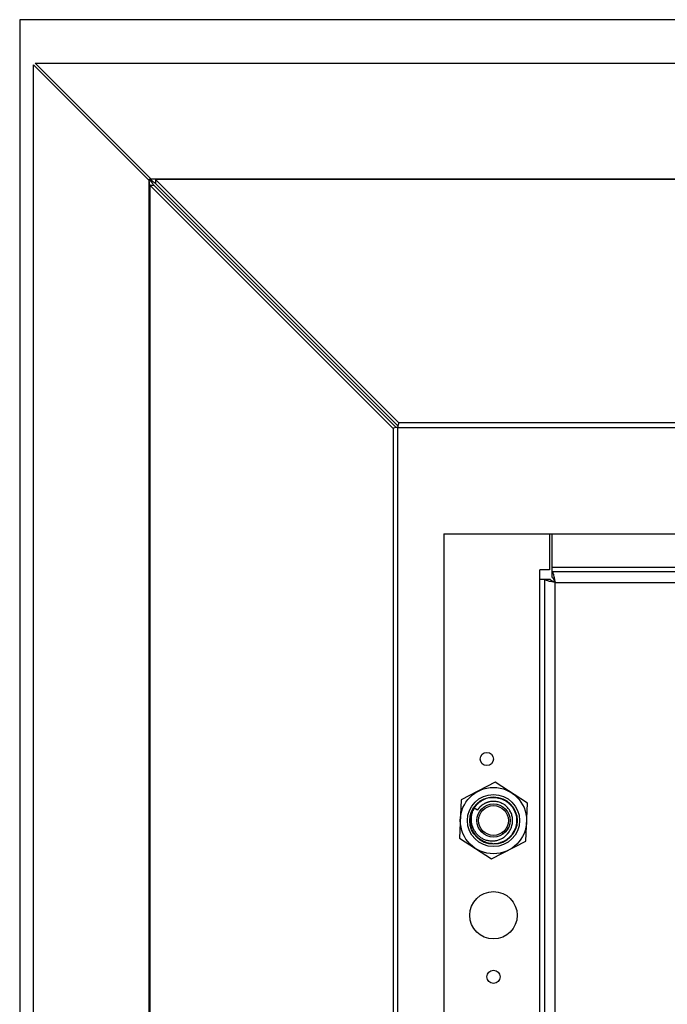
# Model space of a CAD drawing. Units: inches. Extents: x 0 to 17, y 0 to 11.
# Drawn here: x 12.4 to 12.7, y 3.7 to 4.2 of the extents above; entities that cross this region are included whole.
import ezdxf

# ---------------------------------------------------------------- set-up
doc = ezdxf.new("R2010")
doc.units = ezdxf.units.IN
doc.header["$LTSCALE"] = 0.935
doc.header["$MEASUREMENT"] = 0
doc.layers.get('0').update_dxf_attribs({"linetype": 'CONTINUOUS'})

msp = doc.modelspace()

# ---------------------------------------------------------------- linework, layer by layer
at = {"color": 7, "linetype": 'Continuous'}
for p, q in [((12.4225880309, 4.1806172008), (12.4225880309, 3.3308846238)), ((13.9750880309, 4.1806172008), (12.4225880309, 4.1806172008)), ((12.4294175295, 3.3559965555), (12.4294175295, 4.1581181252)), ((12.4294175295, 4.158118125), (12.4871028075, 4.1004328469)), ((12.4302526954, 4.1589532907), (12.4879379733, 4.101268012699999)), ((12.430252695, 4.1589532907), (13.9646577293, 4.1589532907)), ((12.4871028075, 3.4130472764), (12.4871028075, 4.1010674043)), ((12.4871028075, 4.1010674041), (12.4882338949, 4.0997460604)), ((12.4873034159, 4.101268012699999), (13.9076070083, 4.101268012699999)), ((12.4876337517, 4.1009797854), (12.4873034163, 4.101268012699999)), ((12.4886247602, 4.100136925299999), (12.4876337517, 4.1009797854)), ((12.4902764368, 4.1009339465), (12.4879331071, 4.101268012699999)), ((12.4902764363, 4.1009339465), (12.4902764363, 4.0989295494)), ((12.6116096161, 3.9796007667), (12.4902764363, 4.1009339465)), ((13.9046339876, 4.1009339465), (12.4902764367, 4.1009339465)), ((12.4874368737, 4.0980943837), (12.4874368737, 3.416020297)), ((12.4874368737, 4.0980943837), (12.6087700535, 3.9767612041)), ((12.4874368737, 4.0980943838), (12.4894412708, 4.098094383899999)), ((12.4902764368, 4.0989295494), (12.48928543, 4.0996144694)), ((12.4894412709, 4.0980943837), (12.610409388, 3.9771262668)), ((12.6112445535, 3.9779614322), (12.4902764367, 4.0989295494)), ((12.6116096159, 3.9796007668), (12.6112445506, 3.9779620774)), ((13.7833008081, 3.9796007668), (12.6116096162, 3.9796007668)), ((12.6087700535, 3.9767612041), (12.6087700535, 3.5373534766)), ((12.6104087718, 3.9771262692), (12.6089828231, 3.9768168834)), ((12.6111641948, 3.9775505284), (12.6111085171, 3.9772623034)), ((12.6111085168, 3.5368523773), (12.6111085168, 3.9772623034)), ((12.6111085168, 3.9772623034), (13.7838019074, 3.9772623034)), ((12.6340693854, 3.9241833246), (12.6340693854, 3.5899313561)), ((12.6340693854, 3.9241833246), (13.7608410389, 3.9241833246)), ((12.6867465507, 3.9241833246), (12.6867465507, 3.9062221749)), ((12.6880541571, 3.9023329309), (12.6880541571, 3.9241833246)), ((12.6820221413, 3.6088373877), (12.6820221413, 3.9062221749)), ((12.6867465507, 3.9062221749), (12.6820221413, 3.9062221749)), ((12.6880541571, 3.9075297813), (13.7059113852, 3.9075297813)), ((13.7059113852, 3.9051675766), (12.6880541571, 3.9051675766)), ((12.6820221413, 3.9014977654), (12.6872189917, 3.9014977654)), ((12.684384346, 3.9014977654), (12.684384346, 3.6135617972)), ((12.6895811964, 3.8999707263), (12.6872141779, 3.900430478)), ((12.6880541574, 3.9023329309), (12.6883934558, 3.9021895814)), ((12.6883934558, 3.9021895814), (12.6894115269, 3.9003807816)), ((12.6891214445, 3.9023377447), (12.6893267146, 3.9013156208)), ((12.6894539511, 3.9006489845), (12.6895811962, 3.8999707262)), ((12.6895811964, 3.6150888364), (12.6895811964, 3.8999707262)), ((12.6895811964, 3.8999707262), (13.704384346, 3.8999707262)), ((12.6597882048, 3.8002233329), (12.6428139626, 3.791480574)), ((12.6758467771, 3.7898945874), (12.6597882048, 3.8002233329)), ((12.6428139626, 3.791480574), (12.6418982928, 3.7724090697)), ((12.6508306595, 3.7863242986), (12.6491714647, 3.7873914795)), ((12.6491999261, 3.7874354978), (12.6492340105, 3.7874876128)), ((12.6492013165, 3.787434594), (12.6492367691, 3.7874857974)), ((12.6492784244, 3.7875545687), (12.6493124743, 3.7876051916)), ((12.6492824991, 3.7875518443), (12.6493172149, 3.7876019838)), ((12.6498066991, 3.7882795018), (12.6498284731, 3.7883069089)), ((12.6498115562, 3.7882756553), (12.6498333559, 3.7883030173)), ((12.6500199512, 3.7885406919), (12.6500478515, 3.7885737192)), ((12.6500216054, 3.7885393), (12.6500485534, 3.788573124)), ((12.6506790895, 3.7892595703), (12.6506921328, 3.7892726215)), ((12.650681854, 3.7892568118), (12.650695135, 3.7892696163)), ((12.6508034046, 3.7893823018), (12.6508200986, 3.7893985054)), ((12.6508075711, 3.7893780178), (12.6508243109, 3.7893941569)), ((12.6509194596, 3.7894936272), (12.6509690172, 3.7895402421)), ((12.6509232872, 3.7894895816), (12.6509722489, 3.7895367864)), ((12.6513222654, 3.7870159912), (12.65130996, 3.7870002235)), ((12.6513314799, 3.7870087847), (12.6513196789, 3.7869926559)), ((12.6514775512, 3.7872092055), (12.6514661486, 3.7871953683)), ((12.6514779073, 3.7872089115), (12.6514673033, 3.7871944187)), ((12.6518257726, 3.7902678847), (12.6518622769, 3.7902958964)), ((12.65182834, 3.7902645523), (12.6518652674, 3.7902919835)), ((12.6519303883, 3.7903475636), (12.6519561886, 3.7903669337)), ((12.6519338676, 3.7903429424), (12.6519597536, 3.7903621716)), ((12.6530518761, 3.7887247889), (12.6530311501, 3.7887088652)), ((12.6530530834, 3.7887232134), (12.6530331876, 3.7887062208)), ((12.6548259137, 3.7898068208), (12.6548059116, 3.7897973504)), ((12.6548296789, 3.7897988454), (12.6548100491, 3.7897886378)), ((12.6749311073, 3.7708230831), (12.6758467771, 3.7898945874)), ((12.6480883926, 3.7852196814), (12.6480989917, 3.7852480696)), ((12.6480895678, 3.7852192444), (12.6480993045, 3.7852479523)), ((12.6483816179, 3.7859342026), (12.6483924172, 3.7859581181)), ((12.6483823797, 3.7859338597), (12.6483924172, 3.7859581181)), ((12.6485405724, 3.786272033), (12.6485528763, 3.7862972555)), ((12.6654512657, 3.7776817), (12.6661474257, 3.7772339354)), ((12.6418982928, 3.7724090697), (12.6579568651, 3.7620803242)), ((12.6638085698, 3.7745253141), (12.6630597994, 3.7750069172)), ((12.6652009027, 3.7738202701), (12.6666660796, 3.775402068)), ((12.665898898, 3.7720245352), (12.6658753107, 3.7720054307)), ((12.6659000581, 3.7720230222), (12.6658759526, 3.7720045891)), ((12.666013152, 3.7748114335), (12.6660270529, 3.7748284305)), ((12.6660189931, 3.7748061975), (12.6660336302, 3.7748225618)), ((12.6664205925, 3.7724470815), (12.6663566534, 3.772395294)), ((12.6663757814, 3.7724076783), (12.6663585695, 3.772393037)), ((12.6664210955, 3.7724464975), (12.6663757814, 3.7724076783)), ((12.666443216, 3.7724657895), (12.6664205925, 3.7724470815)), ((12.6664673613, 3.7724865451), (12.6664210955, 3.7724464975)), ((12.6664666223, 3.7724873943), (12.666443216, 3.7724657895)), ((12.666563004, 3.7754837499), (12.666576829, 3.7755006541)), ((12.6665819271, 3.7725938251), (12.6665649689, 3.772578172)), ((12.6665850465, 3.7725903355), (12.6665678211, 3.7725749687)), ((12.6665687556, 3.7754794838), (12.6665817377, 3.7754970312)), ((12.6666118559, 3.7755434821), (12.6666280977, 3.7755633414)), ((12.6666144288, 3.7755416069), (12.6666294895, 3.7755623329)), ((12.6669210849, 3.7725233692), (12.6666768793, 3.7726804403)), ((12.666681036, 3.7756408402), (12.6666918996, 3.7756581078)), ((12.6666841691, 3.775638619), (12.666695939, 3.7756552574)), ((12.6674347153, 3.7734372376), (12.6674222749, 3.7734241479)), ((12.6674373411, 3.7734348487), (12.667425177, 3.7734214993)), ((12.6680746041, 3.7742052488), (12.6680108347, 3.7741169568)), ((12.6680402033, 3.7741549877), (12.6680108347, 3.7741169568)), ((12.668077149, 3.7742033142), (12.6680402033, 3.7741549877)), ((12.6681055239, 3.7742480589), (12.6680940605, 3.7742321872)), ((12.6681090116, 3.7742454335), (12.6680972211, 3.7742297994)), ((12.6681422336, 3.7742988855), (12.6681264113, 3.7742769786)), ((12.6681465891, 3.7742956451), (12.6681304265, 3.7742739762)), ((12.6682581847, 3.7744594258), (12.6682476657, 3.7744448617)), ((12.6682634411, 3.7744556587), (12.6682529579, 3.774441056)), ((12.6687503041, 3.7752065582), (12.6687379255, 3.7751866446)), ((12.6687547997, 3.7752038621), (12.6687427143, 3.7751837587)), ((12.6689149416, 3.7754538913), (12.6691328075, 3.7753137617)), ((12.6579568651, 3.7620803242), (12.6749311073, 3.7708230831)), ((12.6624569622, 3.7701952116), (12.6624287793, 3.7701868418)), ((12.6624572964, 3.7701942027), (12.6624293847, 3.7701849979)), ((12.6639151055, 3.7707914868), (12.6638963158, 3.7707820275)), ((12.6639153043, 3.7707910822), (12.6638964141, 3.7707818263)), ((12.664155565, 3.7709190553), (12.6641408065, 3.7709112256)), ((12.6641582436, 3.7709139059), (12.6641434102, 3.770906203)), ((12.6653254697, 3.7716130299), (12.6653041, 3.7715978846)), ((12.6653272976, 3.7716103274), (12.6653055854, 3.7715956778))]:
    msp.add_line(p, q, dxfattribs=at)
for centre, radius in [((12.6555654483, 3.81186049), 0.0033070866), ((12.658872535, 3.7811518285), 0.0165354331), ((12.658872535, 3.7811518285), 0.012992126), ((12.658872535, 3.7811518285), 0.0118110236), ((12.658872535, 3.7811518285), 0.0074409449), ((12.658872535, 3.7339077341), 0.0118110236), ((12.658872535, 3.7031990726), 0.0033070866)]:
    msp.add_circle(centre, radius, dxfattribs=at)
at = {"color": 6, "linetype": 'Continuous'}
msp.add_circle((12.658872535, 3.7811518285), 0.008267716500000001, dxfattribs=at)
at = {"color": 7, "linetype": 'Continuous'}
for centre, radius, start, end in [((12.3088070764, 4.0785935634), 0.1797065421, 6.759715011499999, 7.184137363600001), ((12.4206619152, 4.0918933133), 0.0670638159, 5.8725865513, 6.7243997576), ((12.4368691848, 4.0935878732), 0.0507682298, 5.4670384848, 5.841670480700001), ((12.4423421775, 4.094111674100001), 0.0452702287, 5.047199324, 5.467052199999999), ((12.4696548247, 4.0844817594), 0.0240453891, 38.394613736, 39.40604065780001), ((12.4736626174, 4.087656756), 0.0189323659, 37.132184798, 38.39681332520001), ((12.5038890634, 4.118716001), 0.0240453947, 230.5939636787, 231.605390465), ((12.4764433202, 4.0897623317), 0.0154444214, 35.6098944442, 37.1319178076), ((12.500714055, 4.114708192799999), 0.0189323521, 231.603190871, 232.8678204557), ((12.4788835455, 4.0915026724), 0.0124471825, 33.12481372250001, 35.637312696), ((12.4805646668, 4.0926080013), 0.0104352525, 31.7190611821, 33.0862710726), ((12.6116997217, 3.9660003132), 0.011152566, 104.0998204525, 105.2297407343), ((12.6423659686, 3.8146096628), 0.1656288314, 100.8780867817, 101.1246806629), ((12.7261325156, 3.9553163558), 0.117098562, 168.8492975015, 169.0544691123), ((12.6937858122, 3.9320147718), 0.0322604577, 256.7973384325, 257.8262262514), ((12.6958902252, 3.9417213572), 0.0421925408, 257.8123876508, 258.1336256577), ((12.5501275423, 3.8744021269), 0.1417770987, 10.6685733125, 10.9428416619), ((12.6590088953, 3.7809668894), 0.011750891, 116.4639112086, 119.041739359), ((12.6589869104, 3.7810103324), 0.0117022029, 116.1427215355, 116.4623370296), ((12.6589776211, 3.7810293287), 0.011681057, 115.3227148818, 116.1428731011), ((12.6589659838, 3.7810538746), 0.0116538922, 114.7669193288, 115.322614386), ((12.6589575888, 3.7810720505), 0.0116338712, 114.3581531307, 114.7668778991), ((12.6589366267, 3.7811188955), 0.0115825505, 112.4332956853, 114.3592639836), ((12.6589151157, 3.7811703432), 0.0115267874, 112.0409517624, 112.4320517297), ((12.6588809747, 3.7812566613), 0.0114339658, 108.81625404, 112.0446933371), ((12.6588469595, 3.7813538056), 0.011331042, 108.4232132404, 108.8118801612), ((12.6588385502, 3.7813790833), 0.0113044023, 107.9002533064, 108.4232655629), ((12.658777606, 3.7815772188), 0.0110971264, 100.696095831, 107.9152522385), ((12.6587655554, 3.7816177017), 0.0110551112, 100.1643105295, 100.6736669753), ((12.6587871987, 3.7814907803), 0.01118386, 96.8252552417, 100.1587036378), ((12.6588025643, 3.7813705404), 0.011305074, 96.30173668959999, 96.83015707770001), ((12.6589858895, 3.7810896917), 0.0115856347, 148.1899996627, 153.537473612), ((12.6586221298, 3.7813308079), 0.0112274934, 151.9848051693, 152.7941818366), ((12.6585495209, 3.7813696906), 0.0111451291, 150.2296777547, 151.9859451763), ((12.6584847161, 3.78140644), 0.0110706302, 149.7371628507, 150.228239431), ((12.6584530377, 3.7814249382), 0.0110339462, 149.1257782045, 149.7372275974), ((12.6583847211, 3.781466091), 0.0109541927, 147.345282059, 149.1271604402), ((12.6590660954, 3.7810399875), 0.011679993, 147.3034129237, 148.1901871997), ((12.6583841812, 3.7814659256), 0.0109538275, 146.9769815555, 147.2511636393), ((12.6584193281, 3.7814429123), 0.0109958386, 146.2331036153, 146.6517685647), ((12.6584541191, 3.7814195341), 0.0110377547, 145.624177902, 145.915909587), ((12.6584807306, 3.7814012772), 0.0110700268, 144.879512725, 145.6239551062), ((12.6585496598, 3.7813524128), 0.0111545185, 142.895234262, 144.8779022487), ((12.6586049575, 3.7813109942), 0.0112236072, 142.5702742613, 142.8969033444), ((12.6586350401, 3.7812878823), 0.0112615429, 141.6224772764, 142.5699217458), ((12.6586711547, 3.7812593168), 0.0113075891, 141.165201769, 141.4452544311), ((12.6586826103, 3.7812500975), 0.0113222938, 140.9339405999, 141.1652122461), ((12.6586984861, 3.7812371916), 0.0113427535, 140.4483473293, 140.9338637639), ((12.6587130158, 3.7812252136), 0.011361584, 140.2652242586, 140.4484305621), ((12.658724391, 3.781215749), 0.0113763817, 139.9187840756, 140.2651887469), ((12.6587500298, 3.7811940766), 0.0114099532, 139.2617341631, 139.701306971), ((12.6587684738, 3.7811781885), 0.0114342969, 138.7976014269, 139.2617253148), ((12.6587845535, 3.7811641205), 0.0114556619, 138.4538803698, 138.7976387976), ((12.6588014152, 3.7811491625), 0.0114782021, 137.9304190699, 138.4538214376), ((12.6588635722, 3.7810922706), 0.0115624626, 135.0602079919, 137.9275176046), ((12.6589173491, 3.781039303), 0.0116379429, 134.5779336967, 134.9717944892), ((12.6589283977, 3.7810280918), 0.0116536834, 134.2030977297, 134.5779383138), ((12.6589390098, 3.7810171741), 0.0116689089, 133.9241058178, 134.0888438883), ((12.6589480033, 3.7810078175), 0.0116818869, 133.4139421836, 133.9240418549), ((12.6585123644, 3.7813827583), 0.0091338648, 145.8916676359, 146.2713881613), ((12.6585380521, 3.7813653121), 0.009164916700000001, 145.0707132743, 145.8914145338), ((12.658966918, 3.7809877359), 0.0117094739, 132.7437271806, 133.0807323855), ((12.658986078, 3.7809668817), 0.0117377934, 131.3968646216, 132.7433211606), ((12.6585690508, 3.781343685), 0.0092027142, 144.4168659347, 145.0708226699), ((12.6585870081, 3.7813308713), 0.0092247745, 144.2036361728, 144.4170402418), ((12.6585995344, 3.7813218281), 0.009240224, 143.8088447837, 144.2035852245), ((12.6586159528, 3.7813098143), 0.0092605685, 143.3978739624, 143.8088382043), ((12.6586332346, 3.7812969757), 0.0092820972, 142.9505125834, 143.3978591809), ((12.6590025862, 3.7809482692), 0.011762672, 131.0950751476, 131.3972333456), ((12.6586499927, 3.7812843286), 0.0093030921, 142.5539140857, 142.950531071), ((12.6586668076, 3.7812714461), 0.0093242746, 142.0921068249, 142.5538887954), ((12.6590119767, 3.7809374759), 0.0117769785, 130.3639718095, 131.0949891375), ((12.6586848205, 3.7812574106), 0.0093471101, 141.7407347645999, 141.9694617496), ((12.6586992606, 3.7812460024), 0.009365513, 141.2089642407, 141.7406349145), ((12.6590218398, 3.7809258906), 0.0117921936, 129.8941278101, 130.3640300489), ((12.6587211368, 3.781228407), 0.0093935873, 140.563958769, 141.2089067218), ((12.6590405848, 3.780903227), 0.0118216043, 127.6117307462, 129.8933813391), ((12.6587432821, 3.7812101912), 0.0094222619, 140.0922555472, 140.4549178522), ((12.6587550495, 3.7812003529), 0.0094376002, 139.7893346387, 140.092271628), ((12.6587633231, 3.7811933639), 0.0094484306, 139.6174405777, 139.789359621), ((12.658769969, 3.7811877099), 0.0094571562, 139.4039126117, 139.617434158), ((12.6587805352, 3.7811786445), 0.0094710784, 138.9969557013, 139.4038650984), ((12.658796582, 3.7811646814), 0.0094923496, 138.4401430994, 138.9968995174), ((12.6588097139, 3.7811530593), 0.0095098858, 138.1853271658, 138.4402357039), ((12.6588245775, 3.7811397292), 0.0095298513, 137.4999290991, 138.1851762863), ((12.6588457137, 3.781120359), 0.0095585208, 136.7920237801, 137.4999182733), ((12.6590538616, 3.7808861664), 0.0118432221, 127.2208263447, 127.389634118), ((12.6588636832, 3.7811034969), 0.0095831629, 136.2568718546, 136.792098374), ((12.6590552883, 3.7808842874), 0.0118455813, 126.9760879692, 127.220823917), ((12.6588766498, 3.7810910969), 0.0096011043, 135.8568524538, 136.2569142796), ((12.6590580525, 3.780880603), 0.0118501874, 126.4468161781, 126.8200618302), ((12.658888332, 3.7810797542), 0.009617387199999999, 135.3833229624, 135.8568320355), ((12.6590630669, 3.7808737158), 0.0118587065, 123.709779309, 126.4465365914), ((12.6588985275, 3.7810697033), 0.0096317038, 135.0654602, 135.3833617856), ((12.6589069522, 3.781061296), 0.0096436059, 134.7079412103, 135.0654522476), ((12.6589145081, 3.7810536667), 0.0096543436, 134.4402062026, 134.7079580165), ((12.6589305247, 3.7810372526), 0.0096772771, 133.3204887084, 134.4398687471), ((12.6589451687, 3.7810218014), 0.0096985653, 133.0600076816, 133.320802615), ((12.6589555306, 3.7810106793), 0.0097137662, 132.2795468205, 133.0598724325), ((12.6589709666, 3.7809936908), 0.0097367201, 131.3608556969, 132.2794976718), ((12.6590613878, 3.780876196), 0.0118557114, 123.3616628936, 123.7096808315), ((12.6589821361, 3.7809810387), 0.009753597099999999, 130.9011393524, 131.3609904213), ((12.6590593139, 3.7808793555), 0.011851932, 122.5620867484, 123.3616887466), ((12.658990201, 3.7809717195), 0.0097659214, 130.2652229701, 130.9011038772), ((12.6589983245, 3.780962132), 0.009778487800000001, 129.6752011763, 130.2652352399), ((12.6590514729, 3.7808917289), 0.0118372835, 120.6720550104, 122.5623342137), ((12.6590039515, 3.7809553579), 0.0097872941, 129.3185263919, 129.6752372206), ((12.6590143982, 3.780942501), 0.00980386, 127.6108463447, 129.3181485926), ((12.659041256, 3.7809087993), 0.0118173893, 120.1873532646, 120.6716692082), ((12.6590234785, 3.7809307781), 0.0098186883, 126.9380367985, 127.4585542097), ((12.6590372972, 3.7809155965), 0.0118095233, 119.8901351884, 120.187333139), ((12.6590256562, 3.7809278854), 0.009822309, 126.4522383615, 126.9380501846), ((12.6590333093, 3.7809225412), 0.011801515, 119.4507138902, 119.8901518094), ((12.6590290249, 3.7809233163), 0.0098279857, 125.2786315547, 126.452172746), ((12.6590284096, 3.7809312174), 0.011791551, 119.0404950594, 119.450710641), ((12.6590305137, 3.7809212168), 0.009830559499999999, 123.7645339863, 125.2786477461), ((12.659029383, 3.7809228943), 0.0098285365, 123.5642106003, 123.7644894529), ((12.6590270817, 3.7809263886), 0.0098243526, 122.1946476333, 123.5642942545), ((12.6590154694, 3.7809450272), 0.0098023928, 119.4390307231, 122.1952541753), ((12.6590024074, 3.7809677799), 0.009776158, 119.1873389236, 119.4379019698), ((12.6589954338, 3.7809803381), 0.0097617935, 118.0745607232, 119.1875509958), ((12.6589874764, 3.7809951744), 0.009744958, 117.760812119, 118.074332066), ((12.6589793215, 3.7810107483), 0.0097273782, 116.7113433758, 117.7610346977), ((12.6589640635, 3.7810411328), 0.009693377900000001, 115.4021044233, 116.7115088066), ((12.6589491054, 3.7810725457), 0.009658585400000001, 114.6936019968, 115.2706033891), ((12.658921088, 3.7811347028), 0.0095904076, 111.4957388418, 114.6966593548), ((12.6588832977, 3.781229411), 0.0094884393, 109.8456570952, 111.4929750261), ((12.6588493617, 3.781324337), 0.00938763, 107.1337216689, 109.8475228441), ((12.6588262492, 3.7813974928), 0.0093109119, 106.7731931925, 107.1304299517), ((12.658809295, 3.7814547102), 0.009251236099999999, 104.7733124323, 106.7749221267), ((12.6587858534, 3.7815430284), 0.00915986, 103.2897443322, 104.7723994774), ((12.6587744828, 3.7815904539), 0.009111090799999999, 102.9465787453, 103.2887122469), ((12.6587675532, 3.7816207217), 0.0090800399, 101.8193487267, 102.9467543946), ((12.6588022953, 3.7814371935), 0.009266793800000001, 95.46157190820001, 101.7971771551), ((12.6588227419, 3.7812520434), 0.0094530497, 94.40594330520001, 95.47812815719999), ((12.6588344737, 3.7809898811), 0.0097153423, 83.9884170259, 94.3561517276), ((12.6588236728, 3.7808673984), 0.0098382828, 82.21004528679998, 84.000565732), ((12.6591655931, 3.7811082727), 0.0118157914, 163.7414403208, 165.8160266437), ((12.6591045523, 3.7811261276), 0.0117521928, 161.5206609581, 163.7416897357), ((12.6590506594, 3.7811438981), 0.0116954462, 160.7061274905, 161.5195449482), ((12.6590197726, 3.7811547059), 0.0116627231, 159.9499326981, 160.7061048756), ((12.6589968268, 3.7811630497), 0.0116383073, 159.6008238444, 159.9497912592), ((12.6589682951, 3.7811737371), 0.0116078396, 158.7802589324, 159.4516096612), ((12.6589350891, 3.7811866444), 0.0115722133, 157.983503904, 158.7803253973), ((12.6589093482, 3.7811970097), 0.0115444639, 157.6848427532, 157.9833045077), ((12.658855362, 3.7812194625), 0.0114859953, 155.7651796483, 157.6862030209), ((12.6587748064, 3.7812555461), 0.0113977274, 154.7063640079, 155.6324513463), ((12.6590355676, 3.7810659427), 0.0116406907, 153.5417874535, 155.3186732116), ((12.6587278208, 3.7812777323), 0.011345767, 153.8835864981, 154.7062845335), ((12.6586858562, 3.7812983038), 0.0112990314, 153.3196809078, 153.7412725955), ((12.6586670947, 3.7813077203), 0.0112780393, 153.0654860936, 153.3196288098), ((12.6586524263, 3.7813151741), 0.0112615858, 152.7939118542, 153.0654902648), ((12.6584660785, 3.7814132545), 0.0090784348, 147.0514324006, 147.2511805416), ((12.6584779616, 3.7814055454), 0.0090925994, 146.7053872479, 147.0513940374), ((12.6584948607, 3.7813944407), 0.0091128206, 146.2713682743, 146.7053537649), ((12.6590991127, 3.7809934684), 0.009285764200000001, 331.4022366318, 332.5640174762), ((12.6590219904, 3.781033219), 0.009372527700000001, 332.5655764106, 334.7138551585), ((12.6589621628, 3.7810618241), 0.0094388413, 334.711975532, 335.2377363971), ((12.6587724221, 3.7811436568), 0.0096454134, 335.2684192053001, 343.9470961109), ((12.6586366184, 3.7811859533), 0.009787618199999999, 343.9289831413, 344.9526830712001), ((12.6586743991, 3.7814474347), 0.0118755928, 304.9405418641, 307.3308294085), ((12.6588834527, 3.7812050739), 0.0095844552, 315.8911235301001, 316.7617491636), ((12.6589002869, 3.781189184), 0.0095613062, 316.7620129636, 316.9795827245), ((12.6589077905, 3.7811821833), 0.009551044, 316.9795759282, 317.2348690756), ((12.6586878984, 3.7814296408), 0.0118532578, 307.4777862938, 308.3640456474), ((12.6589162869, 3.7811743259), 0.0095394712, 317.2348659043, 317.5055904917), ((12.6589309511, 3.7811609184), 0.009519601800000001, 317.5054702407, 318.1224682154), ((12.6589544744, 3.7811398609), 0.0094880301, 318.2549062903, 318.7431196767), ((12.658696384, 3.7814189041), 0.0118395727, 308.3640955889, 308.9629651953001), ((12.6589733342, 3.7811233255), 0.009462948, 318.7430827179, 319.3148828589), ((12.6587040869, 3.7814093769), 0.011827321, 308.9629722609, 309.5063878437), ((12.658991823, 3.7811074183), 0.0094385579, 319.3149411172, 319.7514644208), ((12.659004298, 3.781096845), 0.009422205, 319.7515246114, 319.9802206734), ((12.6590341217, 3.781071963), 0.0093833648, 319.9794692792, 321.3095590231), ((12.6587122224, 3.7813995095), 0.0118145323, 309.5063893361, 310.0304925328999), ((12.658719137, 3.7813912673), 0.0118037738, 310.0305257066, 310.331016438), ((12.6590712083, 3.7810421157), 0.009335759499999999, 321.3102560726, 321.8256139422), ((12.6590877962, 3.7810290567), 0.009314648, 321.8256991677, 322.1163272552001), ((12.659097391, 3.7810215864), 0.0093024881, 322.116353536, 322.286603783), ((12.6591117606, 3.7810104978), 0.0092843375, 322.2864920864, 322.801379623), ((12.6587387458, 3.7813684746), 0.0117737067, 311.0281773501001, 311.3907398271), ((12.6591305161, 3.7809962493), 0.0092607836, 322.8014437891, 323.1662378561), ((12.6587456655, 3.7813606198), 0.0117632386, 311.3907503469001, 311.6797288624), ((12.6591442297, 3.7809859716), 0.009243646099999999, 323.1662671276, 323.4370810443), ((12.6591635345, 3.7809716967), 0.0092196367, 323.5725169519, 323.9160469112), ((12.6587565663, 3.7813484144), 0.011746874, 311.7921968397, 312.2464655007), ((12.6591821045, 3.7809581864), 0.009196672099999999, 324.0755449829, 324.25356397), ((12.6591905555, 3.7809521042), 0.00918626, 324.2535595794, 324.4552728799), ((12.6588092008, 3.7812914977), 0.0116693536, 312.2430435622, 315.8290905743), ((12.6591996706, 3.7809455919), 0.0091750575, 324.4552721634, 324.6609980437), ((12.6592205031, 3.7809308817), 0.0091495548, 324.7883104311, 325.2527402548), ((12.6592436211, 3.7809148541), 0.0091214243, 325.252697623, 325.803179407), ((12.6592673304, 3.7808987357), 0.0090927549, 325.8032186872, 326.2820989977), ((12.6592834938, 3.7808879308), 0.0090733126, 326.2821932807, 326.4988235252), ((12.6592989613, 3.7808777074), 0.0090547719, 326.4987454340001, 326.9463061667), ((12.6593164065, 3.7808663441), 0.0090339522, 326.9463651961999, 327.2422046185), ((12.6592942404, 3.78088044), 0.0090602202, 327.2430874312, 328.504600834), ((12.6592543117, 3.7809050354), 0.0091071162, 328.503895476, 328.9311943176), ((12.6591846461, 3.7809464303), 0.0091881506, 328.9342833523, 331.4044710668), ((12.6588729896, 3.78122831), 0.0115795709, 315.8334161265, 316.1086593351), ((12.6588829109, 3.7812187656), 0.011565804, 316.108658528, 316.38743875), ((12.6588913605, 3.7812107112), 0.0115541307, 316.3874547466, 316.5709066693), ((12.6588981677, 3.7812042674), 0.0115447572, 316.5709066657, 316.7541054389), ((12.6589053018, 3.7811975578), 0.0115349636, 316.7541036071, 316.9499227105), ((12.6589143336, 3.7811891247), 0.0115226068, 316.9499081923, 317.2266995809), ((12.6589239399, 3.7811802345), 0.011509518, 317.226710864, 317.4436517968), ((12.6589316039, 3.7811731959), 0.0114991124, 317.4436586937, 317.6147228089), ((12.6589470339, 3.7811591584), 0.0114782523, 317.7047088836, 318.1206453639), ((12.6589663129, 3.781141883), 0.0114523658, 318.1206074117, 318.6369957428), ((12.6589823462, 3.7811277431), 0.0114309881, 318.6370826057999, 318.874858088), ((12.6589992793, 3.7811129848), 0.0114085261, 318.8747579832, 319.4184602445), ((12.6590246736, 3.7810912401), 0.0113750942, 319.4184346005, 320.0147567696), ((12.6590891464, 3.7810376659), 0.0112912682, 320.012826049, 322.1986436468), ((12.659176475, 3.7809696502), 0.0111805769, 322.757725013, 322.9280244304999), ((12.65919082, 3.7809588329), 0.0111626105, 323.0284489053, 323.2116041773), ((12.6592115916, 3.7809433562), 0.0111367069, 323.3504513228, 323.6841924144), ((12.6592248442, 3.7809336056), 0.0111202538, 323.6842335372, 323.8518419483), ((12.6592359111, 3.7809255252), 0.011106551, 323.8518253075, 324.1008093639), ((12.659247334, 3.7809172531), 0.0110924474, 324.1008244533, 324.279027189), ((12.6592688422, 3.7809018395), 0.0110659864, 324.3718756207, 324.8071448978), ((12.6592861025, 3.780889649), 0.0110448553, 324.8072206557, 325.0060581409), ((12.6593223977, 3.7808643849), 0.0110006331, 325.0054424799, 326.1359857179), ((12.6593743646, 3.7808290389), 0.0109377862, 326.1380430703999, 328.9272246468), ((12.6592876062, 3.7808813554), 0.011039098, 329.0488065582, 329.9664660804999), ((12.6592557447, 3.7808998644), 0.0110759454, 329.9660681461, 330.1604208302), ((12.6592389535, 3.7809094834), 0.0110952966, 330.1604779946001, 330.550202247), ((12.6592204728, 3.7809199274), 0.0111165242, 330.5501596002, 330.8049477266), ((12.6592069207, 3.7809275018), 0.0111320494, 330.8049393472, 331.0232478132), ((12.6591083678, 3.7809809287), 0.0112441481, 331.0283723773, 334.2389374965001), ((12.6589208888, 3.781396726), 0.0117689084, 266.6563470037, 267.2752151486), ((12.6589154497, 3.7812297331), 0.011601846, 267.2628408973, 276.2083138898), ((12.6589377664, 3.7809429248), 0.0113143098, 276.2530325857, 276.4443483026), ((12.6589433692, 3.7808948009), 0.0112658611, 276.4435035969, 277.8284744921), ((12.6589519398, 3.7808314236), 0.0112019071, 277.8291997415, 278.4593203016), ((12.658975557, 3.7806780886), 0.011046766, 278.4551524415, 284.5772434519), ((12.6589493892, 3.7807708286), 0.0111431069, 284.5874454806001, 286.2960588389), ((12.6589282624, 3.7808439042), 0.0112191748, 286.2948992509, 286.9626117984), ((12.6589108562, 3.780900642), 0.0112785225, 286.9630986309, 288.1778196122), ((12.65888604, 3.7809759871), 0.0113578496, 288.3264479372, 289.4177394227), ((12.6588699739, 3.7810217883), 0.0114063868, 289.4173653932, 289.9795374702), ((12.6588381369, 3.7811076738), 0.0114979815, 289.9824032044, 292.6675627101), ((12.6587801381, 3.7812458186), 0.0116478073, 292.6689402425001, 296.0559103047001), ((12.65873859, 3.7813320279), 0.0117435049, 296.1558990981, 297.4025378968), ((12.6587231833, 3.7813618385), 0.0117770614, 297.4836486084, 298.10730364), ((12.6587160292, 3.781375255), 0.0117922662, 298.1072531491, 298.5026960358), ((12.6587060815, 3.7813934822), 0.0118130311, 298.5029092015, 299.6369311767), ((12.6586946979, 3.7814135336), 0.0118360886, 299.6368290892, 300.495362996), ((12.6586881923, 3.7814246101), 0.0118489342, 300.4952891433, 300.9645972567), ((12.6586764036, 3.7814439747), 0.0118716045, 300.9652986022, 303.6903891287), ((12.6586710444, 3.7814521409), 0.0118813719, 303.6900480912, 303.9451200097), ((12.6586706968, 3.7814526625), 0.0118819987, 304.0714235556999, 304.9407385731)]:
    msp.add_arc(centre, radius, start, end, dxfattribs=at)
for points, knots in [([(12.6880541574, 3.9051675766), (12.6881642109, 3.9051675766), (12.6883279738, 3.9049869505), (12.6884691556, 3.9047135591), (12.6886639094, 3.9042210652), (12.6888834885, 3.9034231223), (12.6890394786, 3.9027276835), (12.6891214445, 3.9023377447)], [0, 0, 0, 0, 0.1066811872, 0.1953322613, 0.3102644335, 0.6137493671, 1, 1, 1, 1]), ([(12.6864176496, 3.900607013), (12.6861315865, 3.9006744447), (12.6856262064, 3.9008034172), (12.685048648, 3.900988804), (12.6847012977, 3.9011517761), (12.6845021161, 3.9012745481), (12.684384346, 3.9014108651), (12.684384346, 3.9014977654)], [0, 0, 0, 0, 0.3862037257, 0.6846712015, 0.797529778, 0.8858087011, 1, 1, 1, 1]), ([(12.6895811964, 3.8999707263), (12.6892790454, 3.9000950737), (12.6887127972, 3.9003287902), (12.6880523637, 3.9006392665), (12.6876284873, 3.9009084024), (12.6873589855, 3.9011314175), (12.6872189917, 3.901357159), (12.6872189917, 3.9014977654)], [0, 0, 0, 0, 0.3380559798, 0.6337413557, 0.7545333047, 0.8545230258, 1, 1, 1, 1]), ([(12.6575616692, 3.7926073049), (12.6585798817, 3.7927197501), (12.6601410847, 3.7926804429), (12.6621471139, 3.7922340703), (12.6635981386, 3.7917058326), (12.6649641186, 3.7909890241), (12.6662158804, 3.7900874549), (12.6673345534, 3.7890240574), (12.6683054368, 3.7878224137), (12.6691130312, 3.7865051306), (12.6697416869, 3.7850947922), (12.6701753038, 3.7836136106), (12.6703970528, 3.7820864054), (12.6704117122, 3.7805419794), (12.6701638824, 3.778501683), (12.6696803399, 3.7770166324), (12.6692350088, 3.7760940066)], [0, 0, 0, 0, 0.1248288982, 0.1874354436, 0.2499716346, 0.3124077936, 0.3748262994, 0.437336511, 0.4999340569, 0.5625454778, 0.6250912663, 0.6875487776000001, 0.7500056794, 0.8125505983, 0.8751617304000001, 1, 1, 1, 1]), ([(12.6680886363, 3.7786449246), (12.6682643895, 3.7792986759), (12.6684810021, 3.780645212), (12.6683990495, 3.7823475461), (12.6681125428, 3.7836716104), (12.6676816603, 3.784956473), (12.6668904024, 3.7864666496), (12.6655931811, 3.7880441545), (12.6639936698, 3.7893164166), (12.6621523808, 3.7902009629), (12.6608277175, 3.7905231595), (12.660157172, 3.7906148898)], [0, 0, 0, 0, 0.1251399833, 0.2500842905, 0.3125671875, 0.3750899441, 0.5001680478, 0.6252623328, 0.7500619851000001, 0.8748920057999999, 1, 1, 1, 1]), ([(12.6582344715, 3.7696478522), (12.6573887135, 3.7696972636), (12.6561223809, 3.7699092411), (12.654515847, 3.7704544727), (12.653362545, 3.7709928206), (12.6522786269, 3.7716586174), (12.6509459903, 3.7727068918), (12.649509324, 3.7742857864), (12.6482274349, 3.7764988247), (12.6474549313, 3.7789397724), (12.6472629486, 3.7814912449), (12.6475024204, 3.7831822231), (12.6477100187, 3.7840035693)], [0, 0, 0, 0, 0.1251076219, 0.1876957213, 0.2501981364, 0.3126415226, 0.3751161007, 0.5001205090999999, 0.6252032104999999, 0.7500216601, 0.8748959678, 1, 1, 1, 1]), ([(12.6484583201, 3.7859267571), (12.6482494014, 3.785366716), (12.6479898326, 3.7845041184), (12.647778418, 3.783325956), (12.6476617805, 3.782134597), (12.6476910997, 3.7806336315), (12.648017047, 3.7788621079), (12.6486381077, 3.7771708246), (12.6495294445, 3.7756063103), (12.6506533891, 3.7741993522), (12.6519975447, 3.7729995457), (12.653275938, 3.772209675), (12.6543680176, 3.7717196099), (12.6552165713, 3.7714244483), (12.6560869091, 3.7712018441), (12.6569725897, 3.7710514418), (12.6578679938, 3.7709770472), (12.6590650085, 3.7709850258), (12.6605529187, 3.7712002992), (12.6622600072, 3.7717778913), (12.6638402732, 3.7726433557), (12.6647737823, 3.7734023654), (12.6652009027, 3.7738202701)], [0, 0, 0, 0, 0.06249540889999999, 0.0937682323, 0.1250392316, 0.1875382598, 0.2500216688, 0.3125083616, 0.3749989613, 0.4374913663, 0.4999754893, 0.5624578943, 0.5937262984, 0.6249936814, 0.6562692736, 0.6875460132, 0.7188131767, 0.7500824206000001, 0.8125597540999999, 0.8750399715, 0.9375235538, 1, 1, 1, 1])]:
    msp.add_open_spline(points, degree=3, knots=knots, dxfattribs=at)

doc.saveas('drawing.dxf')
